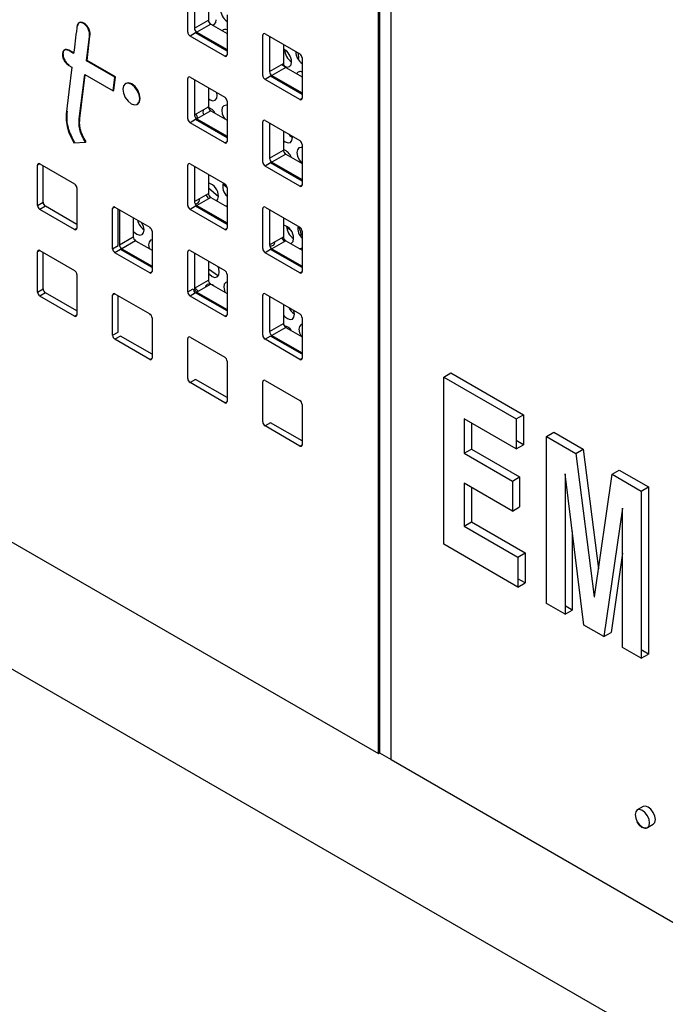
# Paper-space layout 'SIGNAGE' of a CAD drawing. Units: inches. Extents: x 0.3 to 21.8, y 0.2 to 16.9.
# Drawn here: x 19.3 to 19.6, y 9.7 to 10.1 of the extents above; entities that cross this region are included whole.
import ezdxf

# ---------------------------------------------------------------- set-up
doc = ezdxf.new("R2010")
doc.units = ezdxf.units.IN
doc.header["$MEASUREMENT"] = 0

psp = doc.layouts.new('SIGNAGE')

# ---------------------------------------------------------------- linework, layer by layer
at = {"color": 7, "linetype": 'Continuous', "lineweight": 25}
for p, q in [((19.46569259157096, 9.794495805083736), (19.46569259157096, 10.91332611637898)), ((19.46615221097873, 10.91306078374264), (19.46615221097873, 9.79476113772008)), ((19.3929489814564, 10.06991840193345), (19.3929489814564, 10.08522854215631)), ((19.39552992120773, 10.0847592733671), (19.39552992120773, 10.07140834673753)), ((19.40083322206663, 10.08169774294776), (19.40083322206663, 10.07446987715687)), ((19.40797500055661, 10.0765542059682), (19.40797500055661, 10.06124406574534)), ((19.39552992120773, 10.07140834673753), (19.40083322206663, 10.07446987715687)), ((19.40171710554311, 10.07293894607212), (19.39641380468421, 10.06987741565279)), ((19.40171710554311, 10.07293894607212), (19.40797500055661, 10.06932634017731)), ((19.39595418527644, 10.06961208301644), (19.39383286493288, 10.06838747084871)), ((19.40709111708013, 10.06073364480037), (19.39383286493288, 10.06838747084871)), ((19.40797500055661, 10.06267261406595), (19.39595418527644, 10.06961208301644)), ((19.39641380468421, 10.06987741565279), (19.40797500055661, 10.06320327933864)), ((19.42158680609445, 10.05338613766905), (19.42158680609445, 10.0686962778919)), ((19.42247068957094, 10.06920669883687), (19.43572894171818, 10.06155287278853)), ((19.42416774584578, 10.06822700910269), (19.42416774584578, 10.05487608247312)), ((19.42947104670468, 10.06516547868335), (19.42947104670468, 10.05793761289246)), ((19.34944744706747, 10.06175669450827), (19.34757741814824, 10.06283623922459)), ((19.34947685827445, 10.06199484331483), (19.34779838901736, 10.06296380299206)), ((19.34757741814824, 10.05719493320935), (19.34879725044528, 10.05649073901347)), ((19.35432952505436, 10.05893833087699), (19.35455049592348, 10.05906589464447)), ((19.36514985407785, 10.05269188789101), (19.35432952505436, 10.05893833087699)), ((19.36537082494696, 10.05281945165849), (19.35455049592348, 10.05906589464447)), ((19.42416774584578, 10.05487608247312), (19.42947104670468, 10.05793761289246)), ((19.43526716216487, 10.05926715202282), (19.43538635315125, 10.0601700717905)), ((19.43661282519466, 10.06002194170379), (19.43661282519466, 10.04471180148093)), ((19.35159404742794, 10.03676217936384), (19.35367996277034, 10.05367200918656)), ((19.35181501829706, 10.03688974313132), (19.35387155446602, 10.05356140565491)), ((19.35367996277034, 10.05367200918656), (19.36450029179382, 10.04742556620058)), ((19.43035493018117, 10.05640668180771), (19.42505162932227, 10.05334515138837)), ((19.42505162932227, 10.05334515138837), (19.43661282519466, 10.04667101507423)), ((19.43035493018117, 10.05640668180771), (19.43661282519466, 10.05279407591289)), ((19.36450029179382, 10.04742556620058), (19.36514985407785, 10.05269188789101)), ((19.36472126266295, 10.04755312996805), (19.36537082494696, 10.05281945165849)), ((19.36514985407785, 10.05269188789101), (19.36537082494696, 10.05281945165849)), ((19.3929489814564, 10.03684849905208), (19.3929489814564, 10.05215863927494)), ((19.39383286493288, 10.05266906021991), (19.40709111708013, 10.04501523417157)), ((19.39552992120773, 10.05168937048572), (19.39552992120773, 10.03833844385616)), ((19.42459200991449, 10.05307981875203), (19.42247068957094, 10.0518552065843)), ((19.43572894171818, 10.04420138053596), (19.42247068957094, 10.0518552065843)), ((19.43661282519466, 10.04614034980154), (19.42459200991449, 10.05307981875203)), ((19.36452966818714, 10.04766373510464), (19.36472126266295, 10.04755312996805)), ((19.40083322206663, 10.04862784006639), (19.40083322206663, 10.04139997427549)), ((19.40421170457583, 10.04574168650774), (19.40407845326317, 10.04675440797374)), ((19.40797500055661, 10.04348430308682), (19.40797500055661, 10.02817416286397)), ((19.39552992120773, 10.03833844385616), (19.40083322206663, 10.04139997427549)), ((19.40171710554311, 10.03986904319075), (19.39641380468421, 10.03680751277141)), ((19.40171710554311, 10.03986904319075), (19.40797500055661, 10.03625643729593)), ((19.35159404742794, 10.03676217936384), (19.35181501829706, 10.03688974313132)), ((19.39595418527644, 10.03654218013507), (19.39383286493288, 10.03531756796734)), ((19.40709111708013, 10.027663741919), (19.39383286493288, 10.03531756796734)), ((19.40797500055661, 10.02960271118458), (19.39595418527644, 10.03654218013507)), ((19.39641380468421, 10.03680751277141), (19.40797500055661, 10.03013337645726)), ((19.42158680609445, 10.02031623478767), (19.42158680609445, 10.03562637501053)), ((19.42247068957094, 10.0361367959555), (19.43572894171818, 10.02848296990716)), ((19.42416774584578, 10.03515710622131), (19.42416774584578, 10.02180617959175)), ((19.42947104670468, 10.03209557580198), (19.42947104670468, 10.02486771001109)), ((19.34954682671379, 10.02760194592493), (19.3539852908752, 10.02786032811163)), ((19.3539852908752, 10.02786032811163), (19.35420626174432, 10.0279878918791)), ((19.43289984819954, 10.02963607068386), (19.43286258506219, 10.03013768238312)), ((19.43661282519466, 10.02695203882242), (19.43661282519466, 10.01164189859956)), ((19.42416774584578, 10.02180617959175), (19.42947104670468, 10.02486771001109)), ((19.43035493018117, 10.02333677892634), (19.42505162932227, 10.020275248507)), ((19.43035493018117, 10.02333677892634), (19.43661282519466, 10.01972417303152)), ((19.33655721565677, 10.01959378298598), (19.34981546780402, 10.01193995693765)), ((19.39383286493288, 10.01959915733854), (19.40709111708013, 10.0119453312902)), ((19.42459200991449, 10.02000991587066), (19.42247068957094, 10.01878530370293)), ((19.43661282519466, 10.01307044692017), (19.42459200991449, 10.02000991587066)), ((19.42505162932227, 10.020275248507), (19.43661282519466, 10.01360111219285)), ((19.33567333218029, 10.00377322181816), (19.33567333218029, 10.01908336204101)), ((19.33779465252385, 10.00499783398589), (19.33779465252385, 10.01887942588814)), ((19.3929489814564, 10.00377859617071), (19.3929489814564, 10.01908873639357)), ((19.39552992120773, 10.01861946760435), (19.39552992120773, 10.00526854097479)), ((19.43572894171818, 10.01113147765459), (19.42247068957094, 10.01878530370293)), ((19.40083322206663, 10.01555793718501), (19.40083322206663, 10.00833007139412)), ((19.3506993512805, 10.0104090258529), (19.3506993512805, 9.995098885630041)), ((19.39552992120773, 10.00526854097479), (19.40083322206663, 10.00833007139412)), ((19.40797096276906, 10.01051418091436), (19.40633205463625, 10.01181295652751)), ((19.40797500055661, 10.01041440020545), (19.40797500055661, 9.995104259982595)), ((19.43572894171818, 10.01113147765459), (19.43661282518299, 10.01164173271774)), ((19.33567333218029, 10.00377322181816), (19.33779465252385, 10.00499783398589)), ((19.40171710554311, 10.00679914030938), (19.39641380468421, 10.00373760989004)), ((19.40171710554311, 10.00679914030938), (19.40797500055661, 10.00318653441456)), ((19.33867853600033, 10.00346690290114), (19.33655721565677, 10.00224229073341)), ((19.34981546780402, 9.994588464685071), (19.33655721565677, 10.00224229073341)), ((19.3506993512805, 9.996527433950652), (19.33867853600033, 10.00346690290114)), ((19.36431115681834, 9.987240957553746), (19.36431115681834, 10.00255109777661)), ((19.36519504029483, 10.00306151872157), (19.37845329244207, 9.995407692673234)), ((19.3664324771619, 9.98846556972148), (19.3664324771619, 10.00234716162373)), ((19.36689209656967, 10.00208182898738), (19.36689209656967, 9.988730902357824)), ((19.39595418527644, 10.0034722772537), (19.39383286493288, 10.00224766508597)), ((19.40709111708013, 9.994593839037627), (19.39383286493288, 10.00224766508597)), ((19.40797500055661, 9.996532808303204), (19.39595418527644, 10.0034722772537)), ((19.39641380468421, 10.00373760989004), (19.40797500055661, 9.99706347357589)), ((19.40797500055661, 10.00347654505448), (19.40754187947775, 10.00343656989123)), ((19.42158680609445, 9.987246331906302), (19.42158680609445, 10.00255647212916)), ((19.42247068957094, 10.00306689307413), (19.43572894171818, 9.995413067025789)), ((19.42416774584578, 10.00208720333994), (19.42416774584578, 9.988736276710377)), ((19.37219539742857, 9.999020298568052), (19.37219539742857, 9.991792432777158)), ((19.42947104670468, 9.999025672920604), (19.42947104670468, 9.991797807129712)), ((19.34981546780402, 9.994588464685071), (19.35069935126883, 9.995098719748224)), ((19.37933717591856, 9.993876761588488), (19.37933717591856, 9.978566621365632)), ((19.40709111708013, 9.994593839037627), (19.40797500054494, 9.995104094100776)), ((19.43207177214818, 9.994493141917866), (19.43070996179684, 9.995247346281811)), ((19.43661282519466, 9.99388213594104), (19.43661282519466, 9.978571995718184)), ((19.36689209656967, 9.988730902357824), (19.37219539742857, 9.991792432777158)), ((19.37307928090505, 9.990261501692412), (19.36777598004615, 9.987199971273078)), ((19.37307928090505, 9.990261501692412), (19.37933717591856, 9.986648895797599)), ((19.42416774584578, 9.988736276710377), (19.42947104670468, 9.991797807129712)), ((19.43035493018117, 9.990266876044965), (19.42505162932227, 9.98720534562563)), ((19.43035493018117, 9.990266876044965), (19.43661282519466, 9.986654270150149)), ((19.43606498287357, 9.991831061386016), (19.436184171555, 9.992733973730193)), ((19.33567333218029, 9.970703318936785), (19.33567333218029, 9.986013459159642)), ((19.33655721565677, 9.98652388010461), (19.34981546780402, 9.978870054056273)), ((19.33779465252385, 9.971927931104517), (19.33779465252385, 9.985809523006765)), ((19.36431115681834, 9.987240957553746), (19.3664324771619, 9.98846556972148)), ((19.36731636063838, 9.986934638636734), (19.36519504029483, 9.985710026469002)), ((19.37845329244207, 9.978056200420662), (19.36519504029483, 9.985710026469002)), ((19.37933717591856, 9.979995169686243), (19.36731636063838, 9.986934638636734)), ((19.36777598004615, 9.987199971273078), (19.37933717591856, 9.980525834958927)), ((19.3929489814564, 9.970708693289339), (19.3929489814564, 9.986018833512196)), ((19.39383286493288, 9.986529254457162), (19.40709111708013, 9.978875428408825)), ((19.42459200991449, 9.98694001298929), (19.42247068957094, 9.985715400821555)), ((19.43572894171818, 9.978061574773218), (19.42247068957094, 9.985715400821555)), ((19.43661282519466, 9.980000544038795), (19.42459200991449, 9.98694001298929)), ((19.42505162932227, 9.98720534562563), (19.43661282519466, 9.98053120931148)), ((19.39552992120773, 9.985549564722977), (19.39552992120773, 9.972198638093415)), ((19.40083322206663, 9.982488034303643), (19.40083322206663, 9.975260168512749)), ((19.40083322206663, 9.9795224810838), (19.40464387601488, 9.976886319605986)), ((19.43572894171818, 9.978061574773218), (19.43661282518299, 9.978571829836367)), ((19.951404239568, 9.465660452422796), (19.06752076308482, 9.97591552231199)), ((19.3506993512805, 9.977339122971525), (19.3506993512805, 9.962028982748668)), ((19.39552992120773, 9.972198638093415), (19.40083322206663, 9.975260168512749)), ((19.40797500055661, 9.97734449732408), (19.40797500055661, 9.962034357101222)), ((19.15907341357895, 9.971503288828298), (19.46569259157096, 9.794495805083736)), ((19.33567333218029, 9.970703318936785), (19.33779465252385, 9.971927931104517)), ((19.3929489814564, 9.970708693289339), (19.39507030179996, 9.971933305457071)), ((19.40171710554311, 9.973729237428001), (19.39641380468421, 9.970667707008667)), ((19.39641380468421, 9.970667707008667), (19.40797500055661, 9.963993570694516)), ((19.40171710554311, 9.973729237428001), (19.40797500055661, 9.970116631533188)), ((19.33867853600033, 9.970397000019773), (19.33655721565677, 9.969172387852039)), ((19.34981546780402, 9.9615185618037), (19.33655721565677, 9.969172387852039)), ((19.3506993512805, 9.96345753106928), (19.33867853600033, 9.970397000019773)), ((19.36519518396242, 9.969991532902661), (19.36431115681834, 9.969481194895232)), ((19.36431115681834, 9.954171054672376), (19.36431115681834, 9.969481194895232)), ((19.36519504029483, 9.9699916158402), (19.37845329244207, 9.962337789791862)), ((19.3664324771619, 9.955395666840108), (19.3664324771619, 9.969277258742354)), ((19.39595418527644, 9.970402374372323), (19.39383286493288, 9.969177762204591)), ((19.40709111708013, 9.961523936156254), (19.39383286493288, 9.969177762204591)), ((19.40797500055661, 9.963462905421832), (19.39595418527644, 9.970402374372323)), ((19.42158680609445, 9.954176429024928), (19.42158680609445, 9.969486569247785)), ((19.42247068957094, 9.969996990192753), (19.43572894171818, 9.962343164144416)), ((19.42416774584578, 9.969017300458566), (19.42416774584578, 9.955666373829004)), ((19.42947104670468, 9.965955770039232), (19.42947104670468, 9.958727904248338)), ((19.34981546780402, 9.9615185618037), (19.35069935126883, 9.96202881686685)), ((19.37933717591856, 9.960806858707116), (19.37933717591856, 9.945496718484259)), ((19.40709111708013, 9.961523936156254), (19.40797500054494, 9.962034191219404)), ((19.43661282519466, 9.960812233059668), (19.43661282519466, 9.945502092836811)), ((19.42416774584578, 9.955666373829004), (19.42947104670468, 9.958727904248338)), ((19.43035493018117, 9.957196973163592), (19.42505162932227, 9.954135442744258)), ((19.43035493018117, 9.957196973163592), (19.43661282519466, 9.953584367268778)), ((19.36431115681834, 9.954171054672376), (19.3664324771619, 9.955395666840108)), ((19.36731636063838, 9.953864735755364), (19.36519504029483, 9.952640123587628)), ((19.37845329244207, 9.944986297539291), (19.36519504029483, 9.952640123587628)), ((19.37933717591856, 9.946925266804868), (19.36731636063838, 9.953864735755364)), ((19.3929489814564, 9.937638790407965), (19.3929489814564, 9.952948930630821)), ((19.39383286493288, 9.95345935157579), (19.40709111708013, 9.945805525527453)), ((19.42459200991449, 9.953870110107914), (19.42247068957094, 9.952645497940182)), ((19.43572894171818, 9.944991671891843), (19.42247068957094, 9.952645497940182)), ((19.43661282519466, 9.946930641157422), (19.42459200991449, 9.953870110107914)), ((19.42505162932227, 9.954135442744258), (19.43661282519466, 9.947461306430107)), ((19.37845329244207, 9.944986297539291), (19.37933717590688, 9.94549655260244)), ((19.40797500055661, 9.944274594442705), (19.40797500055661, 9.928964454219848)), ((19.43572894171818, 9.944991671891843), (19.43661282518299, 9.945501926954993)), ((19.39595418527644, 9.937332471490953), (19.39383286493288, 9.936107859323219)), ((19.40797500055661, 9.93039300254046), (19.39595418527644, 9.937332471490953)), ((19.42247068957094, 9.93692708731138), (19.43572894171818, 9.929273261263042)), ((19.49061085323054, 9.938208842247011), (19.49337298909455, 9.939803389340415)), ((19.49061085323054, 9.874416591318438), (19.49061085323054, 9.938208842247011)), ((19.49061085323054, 9.938208842247011), (19.51823221187065, 9.922263371312974)), ((19.49337298909455, 9.939803389340415), (19.52099434773466, 9.923857918406377)), ((19.40709111708013, 9.92845403327488), (19.39383286493288, 9.936107859323219)), ((19.42158680609445, 9.921106526143555), (19.42158680609445, 9.936416666366412)), ((19.40709111708013, 9.92845403327488), (19.40797500054494, 9.92896428833803)), ((19.43661282519466, 9.927742330178296), (19.43661282519466, 9.912432189955439)), ((19.51823221187065, 9.910813480120666), (19.49840149284698, 9.922261510534845)), ((19.49840149284698, 9.922261510534845), (19.49840149284698, 9.909175920600779)), ((19.51823221187065, 9.922263371312974), (19.52099434773466, 9.923857918406377)), ((19.51823221187065, 9.922263371312974), (19.51823221187065, 9.910813480120666)), ((19.52099434773466, 9.923857918406377), (19.52099434773466, 9.912408027214068)), ((19.42459200991449, 9.920800207226543), (19.42247068957094, 9.91957559505881)), ((19.43572894171818, 9.91192176901047), (19.42247068957094, 9.91957559505881)), ((19.43661282519466, 9.913860738276048), (19.42459200991449, 9.920800207226543)), ((19.50116362871099, 9.920666963441441), (19.50116362871099, 9.910770467694183)), ((19.52981193530053, 9.915578539267552), (19.53257407116454, 9.917173086360956)), ((19.52981193530053, 9.851786288338976), (19.52981193530053, 9.915578539267552)), ((19.52981193530053, 9.915578539267552), (19.54102204599862, 9.909107080110427)), ((19.53257407116454, 9.917173086360956), (19.54378418186263, 9.91070162720383)), ((19.49840149284698, 9.909175920600779), (19.50116362871099, 9.910770467694183)), ((19.50116362871099, 9.910770467694183), (19.51957786780439, 9.900140153738157)), ((19.52099434773466, 9.912408027214068), (19.51823221187065, 9.914002574307473)), ((19.51823221187065, 9.910813480120666), (19.52099434773466, 9.912408027214068)), ((19.52016607404529, 9.912886179437184), (19.52100669316009, 9.912720382606848)), ((19.54102204599862, 9.909107080110427), (19.54378418186263, 9.91070162720383)), ((19.54378418186263, 9.91070162720383), (19.54961665845308, 9.86503757567565)), ((19.49840149284698, 9.909175920600779), (19.51681573194038, 9.898545606644754)), ((19.54102204599862, 9.909107080110427), (19.54801591565428, 9.854350165207356)), ((19.51681573194038, 9.898545606644754), (19.51957786780439, 9.900140153738157)), ((19.51957786780439, 9.900140153738157), (19.51957786780439, 9.88869026254585)), ((19.53689433495184, 9.901330734322883), (19.53689433495184, 9.847697706048196)), ((19.5369275337002, 9.901311569093394), (19.53689433495184, 9.901330734322883)), ((19.54406526459879, 9.843558016478784), (19.5369275337002, 9.901311569093394)), ((19.54807124690156, 9.854318223158208), (19.55482165906921, 9.901140733053237)), ((19.55482165906921, 9.901140733053237), (19.55758379493322, 9.902735280146642)), ((19.55482165906921, 9.901140733053237), (19.5659321735222, 9.894726769584578)), ((19.55758379493322, 9.902735280146642), (19.56869430938621, 9.896321316677982)), ((19.51681573194038, 9.887095715452448), (19.49840149284698, 9.897726029408473)), ((19.49840149284698, 9.897726029408473), (19.49840149284698, 9.881369041990888)), ((19.50116362871099, 9.896131482315068), (19.50116362871099, 9.882963589084293)), ((19.51681573194038, 9.898545606644754), (19.51681573194038, 9.887095715452448)), ((19.5659321735222, 9.894726769584578), (19.56869430938621, 9.896321316677982)), ((19.56869430938621, 9.896321316677982), (19.56869430938621, 9.832529065749407)), ((19.5659321735222, 9.894726769584578), (19.5659321735222, 9.830934518656004)), ((19.51681573194038, 9.887095715452448), (19.51957786780439, 9.88869026254585)), ((19.55880550887307, 9.888247200382505), (19.55170097672286, 9.839150013696539)), ((19.55884977387089, 9.888221646743187), (19.55880550887307, 9.888247200382505)), ((19.55884977387089, 9.835023100946783), (19.55884977387089, 9.888221646743187)), ((19.49840149284698, 9.881369041990888), (19.50116362871099, 9.882963589084293)), ((19.49840149284698, 9.881369041990888), (19.51894045183577, 9.869512153347628)), ((19.50116362871099, 9.882963589084293), (19.52170258769979, 9.871106700441032)), ((19.53965647081585, 9.879230908512366), (19.53965647081585, 9.8492922531416)), ((19.51894045183577, 9.858062262155322), (19.49061085323054, 9.874416591318438)), ((19.51894045183577, 9.869512153347628), (19.52170258769979, 9.871106700441032)), ((19.51894045183577, 9.869512153347628), (19.51894045183577, 9.858062262155322)), ((19.52170258769979, 9.871106700441032), (19.52170258769979, 9.859656809248726)), ((19.55884977387089, 9.871059396930624), (19.55446311258686, 9.840744560789942)), ((19.52170258769979, 9.859656809248726), (19.51894045183577, 9.86125135634213)), ((19.51894045183577, 9.858062262155322), (19.52170258769979, 9.859656809248726)), ((19.54801591565428, 9.854350165207356), (19.54808129321883, 9.854387906872011)), ((19.54801591565428, 9.854350165207356), (19.54807124690156, 9.854318223158208)), ((19.53689433495184, 9.847697706048196), (19.52981193530053, 9.851786288338976)), ((19.53965647081585, 9.8492922531416), (19.53689433495184, 9.850886800235005)), ((19.53689433495184, 9.847697706048196), (19.53965647081585, 9.8492922531416)), ((19.55170097672286, 9.839150013696539), (19.54406526459879, 9.843558016478784)), ((19.55170097672286, 9.839150013696539), (19.55446311258686, 9.840744560789942)), ((19.5659321735222, 9.830934518656004), (19.55884977387089, 9.835023100946783)), ((19.56869430938621, 9.832529065749407), (19.5659321735222, 9.834123612842811)), ((19.5659321735222, 9.830934518656004), (19.56869430938621, 9.832529065749407)), ((19.46569259157096, 9.79747569469189), (19.46615221097873, 9.797210362055546)), ((19.46569259157096, 9.796945029419206), (19.46615221097873, 9.796679696782862)), ((19.46569259157096, 9.794495805083736), (19.46615221097873, 9.79476113772008)), ((19.46615221097873, 9.79476113772008), (19.47057162836115, 9.792209862370632)), ((19.47057162836115, 9.792209862370632), (19.86663981417326, 9.563564565553284)), ((19.56667464102818, 9.774283699474307), (19.56446493233697, 9.773008061799583)), ((19.56833961742594, 9.766296183116134), (19.57054932611715, 9.767571820790856))]:
    psp.add_line(p, q, dxfattribs=at)
at = {"color": 8, "linetype": 'Continuous', "lineweight": 25}
for p, q in [((19.47057162836115, 9.792209862370632), (19.47057162836115, 10.91050950839319)), ((19.40709111708013, 10.06073364480037), (19.40797500054494, 10.06124389986352)), ((19.43572894171818, 10.04420138053596), (19.43661282518299, 10.04471163559911)), ((19.40709111708013, 10.027663741919), (19.40797500054494, 10.02817399698215)), ((19.33655735932437, 10.01959370004844), (19.33567333218029, 10.01908336204101)), ((19.40083322206663, 10.01052266158291), (19.40466765193255, 10.00712352710364)), ((19.36519518396242, 10.00306143578403), (19.36431115681834, 10.00255109777661)), ((19.43066341566697, 9.995722375352205), (19.43138126505202, 9.995254396535886)), ((19.33655735932437, 9.98652379716707), (19.33567333218029, 9.986013459159642)), ((19.37845329244207, 9.978056200420662), (19.37933717590688, 9.978566455483813)), ((19.43572894171818, 9.91192176901047), (19.43661282518299, 9.91243202407362))]:
    psp.add_line(p, q, dxfattribs=at)
at = {"color": 7, "linetype": 'Continuous', "lineweight": 25, "flags": 128}
for points in [[(19.40225269239437, 10.07262975836413), (19.40308771201051, 10.07282631818556), (19.40367408587992, 10.07353200869385), (19.4038697824028, 10.07464287139073)], [(19.35432952505436, 10.05893833087699), (19.35544500872277, 10.06817941927663), (19.3555157374285, 10.06876546849232), (19.35551943112679, 10.06879609024944), (19.35552081213385, 10.06880755397451)], [(19.35455049592348, 10.05906589464447), (19.35566597959189, 10.0683069830441), (19.35573670829762, 10.0688930322598), (19.35574040199591, 10.06892365401692), (19.35574178300297, 10.06893511774199)], [(19.43538635315125, 10.0601700717905), (19.43516157930598, 10.06151698790037), (19.43500155551027, 10.0619727839083)], [(19.4288871238325, 10.05760052139354), (19.42983404280038, 10.05687653804698), (19.43088807452439, 10.05652761902477), (19.43177585563421, 10.05672070236167), (19.43236222950362, 10.05742639286997), (19.4325579260265, 10.05853725556685)], [(19.34879725044528, 10.05649073901347), (19.34763446629415, 10.04707435099051), (19.34670922064232, 10.03958212984285)], [(19.37464411367891, 10.04440472151632), (19.3743991812408, 10.04596804537195), (19.37370167266985, 10.04757616031575), (19.37265777732305, 10.04898424542513), (19.37142641880403, 10.0499779325065), (19.37019506028501, 10.05040594170953), (19.36915116493822, 10.05020311251297), (19.36845365636727, 10.04940032382334), (19.36820872392915, 10.04811979294133), (19.36845365636727, 10.0465564690857), (19.36915116493822, 10.0449483541419), (19.37019506028501, 10.04354026903252), (19.37142641880403, 10.04254658195115), (19.37265777732305, 10.04211857274812), (19.37370167266985, 10.04232140194468), (19.3743991812408, 10.04312419063432), (19.37464411367891, 10.04440472151632)], [(19.37486508454803, 10.04453228528379), (19.37462015210992, 10.04609560913942), (19.37392264353897, 10.04770372408322), (19.37287874819217, 10.0491118091926), (19.37164738967315, 10.05010549627398), (19.37041603115413, 10.05053350547701), (19.36937213580734, 10.05033067628044), (19.36926451841056, 10.05026235245628)], [(19.40083322206663, 10.04453905102654), (19.40148782134971, 10.04408096898787), (19.40254185307372, 10.04373204996566), (19.40342963418355, 10.04392513330257), (19.40401600805296, 10.04463082381086), (19.40421170457583, 10.04574168650774)], [(19.37380928931245, 10.0423897253333), (19.37392264353897, 10.04244896571216), (19.37462015210992, 10.04325175440179), (19.37486508454803, 10.04453228528379)], [(19.40797500055661, 10.04193856666993), (19.40759035459103, 10.04200712663859), (19.40670257348122, 10.04181404330168), (19.4061161996118, 10.04110835279339), (19.40592050308893, 10.0399974900965), (19.4061452769342, 10.03865057398662), (19.40675630136726, 10.03727266023166), (19.40708104057706, 10.03677250940722)], [(19.39685189447024, 10.03706041662168), (19.39637835621379, 10.03804034908914), (19.3960023747014, 10.03861118545259)], [(19.43155485007065, 10.0308926217244), (19.43194457653511, 10.0304459710108), (19.43289930532066, 10.02966947413965)], [(19.42947104670468, 10.02847636497595), (19.43017596497342, 10.02797535316399), (19.43122999669743, 10.02762643414178), (19.43211777780725, 10.02781951747869), (19.43270415167666, 10.02852520798698), (19.43289984819954, 10.02963607068386)], [(19.43661282519466, 10.02584601607406), (19.43627849821474, 10.02590151081471), (19.43539071710492, 10.0257084274778), (19.43480434323551, 10.0250027369695), (19.43460864671263, 10.02389187427262), (19.4348334205579, 10.02254495816274), (19.43544444499096, 10.02116704440778), (19.43634869708083, 10.0199679078861), (19.43657535644131, 10.01974580328242)], [(19.39577788436198, 10.00441650301237), (19.39588622516305, 10.00440469779923), (19.39677400627287, 10.00459778113613), (19.39736038014228, 10.00530347164442), (19.39755607666516, 10.00641433434131)], [(19.40400934934997, 10.00547585612657), (19.40447190428367, 10.00609591063354), (19.40466760080655, 10.00720677333043)], [(19.37632137935588, 9.994411204271321), (19.37609660551061, 9.995758120381197), (19.37549894740585, 9.997113199759909)], [(19.37219539742857, 9.993975710967057), (19.37253768056671, 9.993588288374614), (19.37359749612976, 9.99275048675145), (19.37465152785377, 9.992401567729235), (19.37553930896359, 9.992594651066142), (19.37612568283301, 9.993300341574432), (19.37632137935588, 9.994411204271321)], [(19.37933717591856, 9.990667656433711), (19.37881224826126, 9.990483561065252), (19.37822587439185, 9.989777870556962), (19.37803017786897, 9.988667007860073), (19.37825495171425, 9.987320091750197), (19.37827264245254, 9.987263437886632)], [(19.42873167693989, 9.991370978049808), (19.42957204564108, 9.99027824160984), (19.42987306597686, 9.989988701760925)], [(19.43228405771623, 9.989153214423922), (19.43257367403797, 9.98928460430137), (19.43316004790738, 9.98999029480966), (19.43335574443026, 9.991101157506547)], [(19.43661282519466, 9.987372280595745), (19.43584661333563, 9.98717351430048), (19.43578392349986, 9.987132784913092)], [(19.40083322206663, 9.977932960337993), (19.40122582419041, 9.977482672550734), (19.40228563975347, 9.976644870927569), (19.40333967147748, 9.976295951905355), (19.4042274525873, 9.976489035242263), (19.40481382645671, 9.977194725750552), (19.40500952297959, 9.97830558844744)], [(19.40500952297959, 9.97830558844744), (19.40478474913431, 9.979652504557317), (19.40451875662541, 9.980360420490388)], [(19.40797500055661, 9.974554210284362), (19.40750039188497, 9.974377945241372), (19.40691401801556, 9.973672254733081), (19.40671832149268, 9.972561392036194), (19.40694309533795, 9.971214475926317), (19.4071784400003, 9.970576476154276)], [(19.3969428859155, 9.970973139102187), (19.39647326190816, 9.971583649576488), (19.39571514142223, 9.972305563447277)], [(19.4028715804589, 9.973062773245204), (19.40232363110603, 9.973433628162793), (19.40126959938201, 9.973782547185007), (19.40038181827219, 9.973589463848098), (19.39979544440277, 9.972883773339808), (19.39968530957959, 9.972556306584798)], [(19.43369766660329, 9.962199972623559), (19.43347289275802, 9.963546888733436), (19.43343438594395, 9.963667782997572)], [(19.42947104670468, 9.961891880643911), (19.42991396781412, 9.961377056726851), (19.43097378337717, 9.960539255103688), (19.43202781510118, 9.960190336081473), (19.432915596211, 9.96038341941838), (19.43350197008042, 9.961089109926672), (19.43369766660329, 9.962199972623559)], [(19.43661282519466, 9.958438967748593), (19.43618853550867, 9.958272329417492), (19.43560216163926, 9.957566638909201), (19.43540646511639, 9.956455776212314), (19.43563123896166, 9.955108860102438), (19.43618408178678, 9.953831875569787)], [(19.56914231365855, 9.768070331741201), (19.5689337406259, 9.769401585372188), (19.56833977488145, 9.770770981003343), (19.56745084232549, 9.771970040563426), (19.56640227488145, 9.772816218103918), (19.56535370743742, 9.773180690764892), (19.56446477488146, 9.773007970887676), (19.56387080913701, 9.772324353507859), (19.56366223610436, 9.771233913174516), (19.56387080913701, 9.769902659543531), (19.56446477488146, 9.768533263912376), (19.56535370743742, 9.767334204352293), (19.56640227488146, 9.766488026811802), (19.56745084232549, 9.766123554150827), (19.56833977488145, 9.766296274028043), (19.56838100404402, 9.766321118244953)], [(19.57135202234976, 9.769345969415927), (19.57114344931711, 9.770677223046912), (19.57054948357266, 9.772046618678067), (19.5696605510167, 9.773245678238148), (19.56861198357266, 9.77409185577864), (19.56756341612863, 9.774456328439614), (19.56667464102818, 9.774283699474307)], [(19.57054932611715, 9.767571820790856), (19.57054948357266, 9.767571911702767), (19.57114344931711, 9.768255529082582), (19.57135202234976, 9.769345969415927)]]:
    psp.add_lwpolyline(points, dxfattribs=at)
at = {"color": 8, "linetype": 'Continuous', "lineweight": 25, "flags": 128}
psp.add_lwpolyline([(19.56838100404402, 9.766321118244953), (19.5689337406259, 9.766979891407859), (19.56914231365855, 9.768070331741201)], dxfattribs=at)
at = {"color": 7, "linetype": 'Continuous', "lineweight": 25}
for centre, radius, start, end in [((19.4112476244884, 10.07869601927966), 0.00576439243846691, 176.8929636076641, 235.4078516831252), ((19.40275224219334, 10.07455720322219), 0.001921006009465847, 182.6054784856231, 237.39452165996), ((19.39486800158312, 10.07000572799879), 0.001921006009480987, 182.6054784859214, 237.3945216597456), ((19.39744894133445, 10.07149567280287), 0.001921006009480415, 182.6054784859214, 237.3945216598349), ((19.40718725762938, 10.06933434314026), 0.001594523902301578, 60.39418051179164, 135.9597908247298), ((19.42212564905374, 10.06878368688803), 0.0005458864967890421, 50.7967147646254, 189.2140369899124), ((19.40743615759733, 10.06115665674921), 0.0005458864967862891, 230.7967147643905, 9.214036990339405), ((19.4268809066714, 10.05838897706226), 0.005678955473774763, 1.496172695185686, 62.86462525243717), ((19.4358921440397, 10.06360698015679), 0.006040294758794479, 183.5048482066834, 236.4897752606085), ((19.44007360618723, 10.06268974996535), 0.00592545121153226, 182.1937128666321, 234.2638421254815), ((19.43469380506797, 10.05993461563847), 0.001921006009454845, 2.605478485477972, 57.39452166011275), ((19.43139006683138, 10.05802493895778), 0.001921006009458555, 182.6054784855798, 237.3945216601707), ((19.42350582622118, 10.05347346373438), 0.001921006009485476, 182.6054784860224, 237.3945216598313), ((19.42608676597251, 10.05496340853846), 0.001921006009484398, 182.6054784859166, 237.3945216596849), ((19.43587534825252, 10.05327260129105), 0.001549919920317925, 61.58749667813539, 151.6929821230889), ((19.39348782441568, 10.05224604827107), 0.0005458864967885347, 50.79671476410074, 189.2140369903999), ((19.40605598042989, 10.04339697702149), 0.001921006009475662, 2.605478485824374, 57.39452165989482), ((19.43607398223538, 10.0446243924848), 0.0005458864967861497, 230.7967147641548, 9.214036990707484), ((19.39744894133444, 10.03842576992149), 0.001921006009473747, 182.6054784858781, 237.3945216599849), ((19.40194617935524, 10.03917539225881), 0.00316170431717098, 158.2446709330683, 196.9222651934076), ((19.3994622130948, 10.03685365193671), 0.004485985888914969, 26.4571455468342, 76.45779209700613), ((19.40275224219334, 10.04148730034082), 0.001921006009470755, 182.6054784857771, 237.3945216599278), ((19.39486800158312, 10.03693582511742), 0.001921006009483964, 182.6054784859166, 237.3945216596564), ((19.42212564905374, 10.03571378400665), 0.0005458864967888033, 50.79671476450756, 189.2140369900964), ((19.40743615759733, 10.02808675386784), 0.0005458864967862891, 230.7967147643905, 9.214036990339405), ((19.43469380506797, 10.0268647127571), 0.001921006009452204, 2.605478485482789, 57.394521660202), ((19.42767678802666, 10.02019270389177), 0.005190443686481461, 21.49916487172996, 69.77638189454136), ((19.43139006683139, 10.02495503607641), 0.001921006009462266, 182.6054784856809, 237.3945216601385), ((19.33621217513957, 10.01917077103714), 0.0005458864967835361, 50.79671476415401, 189.214036990768), ((19.39348782441568, 10.01917614538969), 0.0005458864967899112, 50.79671476421859, 189.2140369902159), ((19.42350582622118, 10.02040356085301), 0.001921006009484045, 182.6054784859695, 237.3945216598028), ((19.42608676597249, 10.02189350565708), 0.001921006009465847, 182.6054784856231, 237.39452165996), ((19.34878033115378, 10.01032169978757), 0.001921006009476624, 2.605478485766631, 57.39452165977701), ((19.39937688705497, 10.00722941233782), 0.005290762187604563, 359.7548323873827, 74.02249305931743), ((19.41122410103809, 10.0109047588189), 0.004926890950149043, 163.6818823830735, 228.7410969551649), ((19.40605598042989, 10.01032707414012), 0.001921006009480253, 2.60547848581474, 57.39452165968774), ((19.40275224219334, 10.00841739745945), 0.001921006009470755, 182.6054784857771, 237.3945216599278), ((19.43607398223538, 10.01155448960343), 0.0005458864967858654, 230.7967147642727, 9.214036990523445), ((19.33971367265055, 10.00508516005121), 0.001921006009459026, 182.6054784855269, 237.3945216600814), ((19.39744894133446, 10.00535586704012), 0.001921006009487594, 182.6054784859647, 237.3945216597135), ((19.40551294891873, 10.01081989736471), 0.006411223413926658, 208.3584170509677, 224.3050474755461), ((19.33759235230699, 10.00386054788348), 0.001921006009454845, 182.6054784854788, 237.3945216599957), ((19.36484999977762, 10.00263850677273), 0.000545886496787158, 50.7967147639829, 189.2140369905839), ((19.39486800158311, 10.00386592223604), 0.001921006009469445, 182.6054784857241, 237.3945216598992), ((19.42212564905374, 10.00264388112528), 0.0005458864967890877, 50.7967147643897, 189.2140369902805), ((19.37976538308279, 9.999570668685108), 0.006175872591316596, 193.6325479192345, 236.1001802502198), ((19.35016050832121, 9.995011476633918), 0.0005458864967888033, 230.7967147649151, 9.214036990095657), ((19.37741815579183, 9.993789435523153), 0.001921006009480415, 2.605478485920594, 57.3945216598341), ((19.40743615759733, 9.99501685098647), 0.0005458864967862891, 230.7967147643905, 9.214036990339405), ((19.42831140954836, 9.99130077082535), 0.005048282864282902, 357.7338862822532, 76.72004664234875), ((19.4366899624435, 9.996170882096507), 0.006040294758844128, 183.504848208309, 236.4897752589807), ((19.44042159710562, 9.995024037376721), 0.005433475244223881, 171.7050543389336, 225.4941040649137), ((19.43019476559943, 9.992393080428922), 0.005999099261016319, 3.257534696013852, 33.79354192836378), ((19.43469380506796, 9.993794809875721), 0.001921006009458394, 2.605478485473155, 57.39452166005203), ((19.37411441755529, 9.991879758842492), 0.001921006009477576, 182.6054784858733, 237.3945216598064), ((19.42465110645924, 9.98987716408652), 0.001577567264837525, 254.1487091268338, 1.759270407097899), ((19.43139006683139, 9.99188513319504), 0.001921006009469445, 182.6054784857241, 237.3945216600171), ((19.33621217513957, 9.986100868155772), 0.0005458864967829274, 50.79671476403615, 189.214036990952), ((19.36623017694504, 9.98732828361907), 0.001921006009455615, 182.6054784855847, 237.3945216601421), ((19.36881111669639, 9.988818228423156), 0.001921006009474165, 182.6054784858252, 237.3945216598671), ((19.39348782441568, 9.98610624250832), 0.000545886496787158, 50.7967147639829, 189.2140369903999), ((19.42350582622116, 9.987333657971632), 0.001921006009470336, 182.6054784857771, 237.3945216600456), ((19.4260867659725, 9.988823602775705), 0.001921006009469445, 182.6054784857241, 237.3945216598992), ((19.34878033115378, 9.977251796906193), 0.001921006009475662, 2.605478485824374, 57.39452165989482), ((19.37879833295927, 9.978479212369509), 0.0005458864967890421, 230.7967147646262, 9.214036990095657), ((19.40605598042989, 9.977257171258742), 0.001921006009482483, 2.60547848597352, 57.39452165977339), ((19.43607398223538, 9.978484586722058), 0.0005458864967858654, 230.7967147641548, 9.214036990523445), ((19.40275224219335, 9.975347494578083), 0.001921006009480987, 182.6054784858685, 237.3945216597456), ((19.33759235230697, 9.970790645002095), 0.001921006009440893, 182.6054784852334, 237.3945216602386), ((19.33971367265054, 9.972015257169833), 0.001921006009444036, 182.6054784853874, 237.3945216602957), ((19.39486800158312, 9.970796019354669), 0.001921006009476624, 182.6054784857674, 237.3945216597778), ((19.39698932192666, 9.97202063152239), 0.001921006009461943, 182.6054784854692, 237.3945216598743), ((19.39744894133444, 9.972285964158745), 0.001921006009473075, 182.6054784857722, 237.3945216599563), ((19.36484999977762, 9.969568603891357), 0.0005458864967885347, 50.79671476410074, 189.2140369903999), ((19.42212564905374, 9.96957397824391), 0.0005458864967890877, 50.7967147643897, 189.2140369902805), ((19.43703223771555, 9.967248392126086), 0.006022737856022421, 204.4463360293482, 236.3750773649528), ((19.35016050832122, 9.961941573752545), 0.0005458864967899112, 230.7967147642194, 9.214036990215074), ((19.37741815579184, 9.960719532641782), 0.001921006009476785, 2.605478485872484, 57.39452165989482), ((19.40743615759733, 9.961946948105096), 0.0005458864967858654, 230.7967147642727, 9.214036990523445), ((19.43469380506795, 9.960724906994344), 0.001921006009469283, 2.605478485617484, 57.39452165986989), ((19.42608676597249, 9.95575369989433), 0.001921006009465847, 182.6054784856761, 237.39452165996), ((19.43139006683139, 9.958815230313663), 0.001921006009462185, 182.6054784856279, 237.3945216601099), ((19.42935450002486, 9.953962535989858), 0.003751802473031752, 31.63762170075185, 82.53407471189568), ((19.36623017694503, 9.95425838073769), 0.001921006009443468, 182.6054784853393, 237.3945216604135), ((19.39348782441568, 9.953036339626946), 0.0005458864967885347, 50.79671476410074, 189.2140369903999), ((19.42350582622117, 9.954263755090262), 0.001921006009476785, 182.6054784858733, 237.3945216598956), ((19.37879833295927, 9.945409309488136), 0.0005458864967899112, 230.7967147642194, 9.214036990155366), ((19.40605598042989, 9.944187268377375), 0.001921006009480173, 2.605478485761814, 57.39452165968774), ((19.43607398223538, 9.945414683840683), 0.0005458864967861497, 230.7967147641548, 9.214036990707484), ((19.39486800158311, 9.937726116473296), 0.001921006009472251, 182.60547848583, 237.3945216599563), ((19.42212564905374, 9.936504075362535), 0.0005458864967888033, 50.79671476450756, 189.2140369900964), ((19.43469380506796, 9.927655004112975), 0.001921006009458475, 2.605478485526082, 57.39452166005203), ((19.40743615759733, 9.928877045223723), 0.0005458864967862891, 230.7967147643905, 9.214036990339405), ((19.42350582622116, 9.921193852208887), 0.001921006009470336, 182.60547848583, 237.3945216600456), ((19.43607398223538, 9.91234478095931), 0.0005458864967861497, 230.7967147641548, 9.214036990707484)]:
    psp.add_arc(centre, radius, start, end, dxfattribs=at)
for points, knots in [([(19.35073515354849, 10.07218434367428), (19.35073499474498, 10.07218303856693), (19.35073273974397, 10.07216450611465), (19.35069883830685, 10.07189057882933), (19.35027059987857, 10.06841538927177), (19.34984323435307, 10.06495831963855), (19.34944744706747, 10.06175669450827)], [0, 0, 0, 0, 0.000375019690443163, 0.005325258891447496, 0.07882224384887679, 1, 1, 1, 1]), ([(19.35344356607974, 10.07301318905106), (19.35308077707574, 10.07321092436327), (19.35237172863049, 10.07359738567865), (19.35150723583486, 10.07350488086522), (19.35092841906329, 10.07302035565188), (19.35080065301022, 10.07246767582793), (19.35073515354849, 10.07218434367428)], [0, 0, 0, 0, 0.2862752276832221, 0.559507049185419, 0.7741806177570267, 1, 1, 1, 1]), ([(19.35366453694886, 10.07314075281853), (19.35330174794486, 10.07333848813074), (19.35259269949961, 10.07372494944613), (19.35172820670397, 10.07363244463269), (19.35114938993241, 10.07314791941935), (19.35102162387934, 10.0725952395954), (19.35095612441761, 10.07231190744175)], [0, 0, 0, 0, 0.2862752276832221, 0.559507049185419, 0.7741806177570267, 1, 1, 1, 1]), ([(19.35552081213385, 10.06880755397451), (19.35551389859594, 10.06923173613863), (19.35550028348094, 10.07006709554844), (19.3549164666762, 10.07135742532622), (19.3542134030223, 10.07238418252223), (19.35369685200798, 10.07280623808039), (19.35344356607974, 10.07301318905106)], [0, 0, 0, 0, 0.2913660109113344, 0.5737990879962146, 0.7910163940857382, 1, 1, 1, 1]), ([(19.35574178300297, 10.06893511774199), (19.35573486946506, 10.0693592999061), (19.35572125435006, 10.07019465931591), (19.35513743754532, 10.07148498909369), (19.35443437389143, 10.0725117462897), (19.3539178228771, 10.07293380184786), (19.35366453694886, 10.07314075281853)], [0, 0, 0, 0, 0.2913660109113344, 0.5737990879962146, 0.7910163940857382, 1, 1, 1, 1]), ([(19.34757741814824, 10.06283623922459), (19.34721340288326, 10.06299198546397), (19.34649762360095, 10.06329823616873), (19.34570290060664, 10.06300373412578), (19.3452215319749, 10.06236095748746), (19.3451640475516, 10.06174112221301), (19.34513479330938, 10.06142568352168)], [0, 0, 0, 0, 0.2837453221822818, 0.5579409508533396, 0.7750329261615988, 1, 1, 1, 1]), ([(19.34513479330938, 10.06142568352168), (19.34518188907386, 10.06097822453857), (19.34527450260832, 10.06009829916936), (19.34592669259202, 10.05880405530059), (19.346723989279, 10.05778778545349), (19.34728956966383, 10.05739489318974), (19.34757741814824, 10.05719493320935)], [0, 0, 0, 0, 0.2836938580785204, 0.557882246718769, 0.7749870246097047, 1, 1, 1, 1]), ([(19.34779838901736, 10.06296380299206), (19.34743437375238, 10.06311954923144), (19.34671859447007, 10.0634257999362), (19.34592387147576, 10.06313129789325), (19.34544250284403, 10.06248852125493), (19.34538501842072, 10.06186868598048), (19.3453557641785, 10.06155324728915)], [0, 0, 0, 0, 0.2837453221822818, 0.5579409508533396, 0.7750329261615988, 1, 1, 1, 1]), ([(19.3453557641785, 10.06155324728915), (19.34540285994298, 10.06110578830604), (19.34549547347745, 10.06022586293683), (19.34614766346114, 10.05893161906807), (19.34694496014812, 10.05791534922096), (19.34751054053295, 10.05752245695721), (19.34779838901736, 10.05732249697683)], [0, 0, 0, 0, 0.2836938580785204, 0.557882246718769, 0.7749870246097047, 1, 1, 1, 1]), ([(19.34670922064232, 10.03958212984285), (19.34662335444208, 10.03849895776226), (19.34646194733733, 10.0364628635952), (19.34715547091183, 10.03229463568465), (19.34863281267544, 10.02939556622789), (19.34954682671379, 10.02760194592493)], [0, 0, 0, 0, 0.3023732366576393, 0.5683864959820667, 1, 1, 1, 1]), ([(19.34693019151144, 10.03970969361032), (19.3468443253112, 10.03862652152973), (19.34668291820645, 10.03659042736268), (19.34737644178095, 10.03242219945212), (19.34885378354456, 10.02952312999536), (19.34976779758291, 10.0277295096924)], [0, 0, 0, 0, 0.3023732366576393, 0.5683864959820667, 1, 1, 1, 1]), ([(19.3539852908752, 10.02786032811163), (19.35348671390357, 10.02869941645562), (19.35252720762116, 10.03031423339135), (19.35172375554664, 10.03274128364067), (19.35144012818909, 10.03490449374286), (19.35154080181838, 10.03611954622712), (19.35159404742794, 10.03676217936384)], [0, 0, 0, 0, 0.2829689737352144, 0.544570895716621, 0.7591265911287823, 1, 1, 1, 1]), ([(19.35420626174432, 10.0279878918791), (19.35370768477269, 10.02882698022309), (19.35274817849028, 10.03044179715883), (19.35194472641577, 10.03286884740814), (19.35166109905821, 10.03503205751034), (19.3517617726875, 10.03624710999459), (19.35181501829706, 10.03688974313132)], [0, 0, 0, 0, 0.2829689737352144, 0.544570895716621, 0.7591265911287823, 1, 1, 1, 1]), ([(19.56427254100931, 9.768422653263903), (19.56457183182476, 9.767981045065191), (19.5649977033077, 9.76735266514587), (19.56579891072964, 9.766670824862386), (19.56653561261203, 9.76623113898413), (19.56739705870989, 9.766037453923797), (19.56805652923194, 9.766080576264189), (19.56831253096325, 9.7663146441349), (19.56836844648907, 9.766365768898787)], [0, 0, 0, 0, 0.2679010476255747, 0.3812058725001858, 0.5618971923757614, 0.7490618695800971, 0.9451904585240163, 1, 1, 1, 1])]:
    psp.add_open_spline(points, degree=3, knots=knots, dxfattribs=at)

doc.saveas('drawing.dxf')
